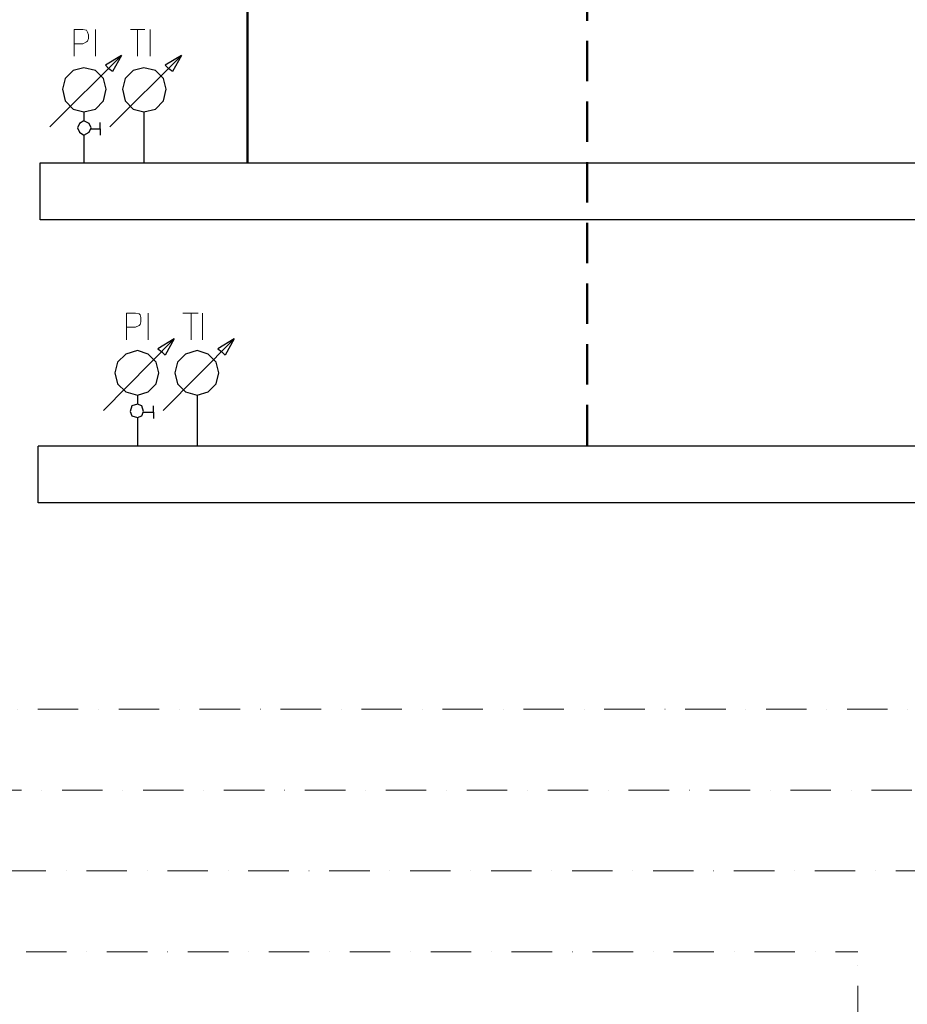
# Model space of a CAD drawing. Units: millimetres. Extents: x -17627499 to 2619, y 19502 to 57101224.
# Drawn here: x -31988 to -30890, y 23885 to 25103 of the extents above; entities that cross this region are included whole.
import ezdxf

# ---------------------------------------------------------------- set-up
doc = ezdxf.new("R2010")
doc.units = ezdxf.units.MM
doc.linetypes.add('DASHDOT', pattern=[1, 0.5, -0.25, 0, -0.25])
doc.linetypes.add('DASHED', pattern=[0.75, 0.5, -0.25])
doc.layers.add('1', color=130, linetype='Continuous')
doc.layers.add('2DH_SYM', color=41, linetype='Continuous')
for name, color, linetype, lineweight in [('2DH_PLS_P', 170, 'DASHED', 50), ('2DH_PLS_Z', 240, 'Continuous', 50), ('2DR_PLS_SYGN', 146, 'DASHDOT', 18), ('2DS_PLS_CW', 20, 'Continuous', 50)]:
    doc.layers.add(name, color=color, linetype=linetype, lineweight=lineweight)

msp = doc.modelspace()

# ---------------------------------------------------------------- linework, layer by layer
at = {"layer": '1', "color": 133, "lineweight": 0}
for points in [[(-31920.7, 25090.8), (-31920.7, 25057.6)], [(-31920.7, 25090.8), (-31909.7, 25090.8), (-31905.2, 25089.7), (-31904.1, 25087.5), (-31903, 25084.2), (-31903, 25079.7), (-31904.1, 25076.4), (-31905.2, 25075.3), (-31909.7, 25073.1), (-31920.7, 25073.1)], [(-31894.2, 25090.8), (-31894.2, 25057.6)], [(-31851, 25090.8), (-31833.3, 25090.8)], [(-31842.2, 25090.8), (-31842.2, 25057.6)], [(-31826.7, 25090.8), (-31826.7, 25057.6)], [(-31855.7, 24740), (-31855.7, 24706.8)], [(-31855.7, 24740), (-31844.6, 24740), (-31840.2, 24738.9), (-31839.1, 24737.8), (-31838, 24734.5), (-31838, 24729), (-31839.1, 24725.7), (-31840.2, 24724.5), (-31844.6, 24722.3), (-31855.7, 24722.3)], [(-31829.1, 24740), (-31829.1, 24706.8)], [(-31786, 24740), (-31767.2, 24740)], [(-31776, 24740), (-31776, 24706.8)], [(-31761.7, 24740), (-31761.7, 24706.8)]]:
    msp.add_lwpolyline(points, dxfattribs=at)
at = {"layer": '2DH_PLS_P', "ltscale": 100}
msp.add_line((-31286.1, 24576.6), (-31286.1, 25469.1), dxfattribs=at)
at = {"layer": '2DH_PLS_P', "lineweight": -2}
msp.add_lwpolyline([(-31964.9, 24575.9), (-29078.1, 24575.9), (-29078.1, 24505.1), (-31964.9, 24505.1), (-31964.9, 24575.9)], close=True, dxfattribs=at)
at = {"layer": '2DH_PLS_Z'}
for points in [[(-31706.1, 24934.8), (-31706.1, 25459.1), (-31706.1, 25469.2)], [(-31706.1, 24925.9), (-31706.1, 24995.6)]]:
    msp.add_lwpolyline(points, dxfattribs=at)
at = {"layer": '2DH_SYM'}
for points in [[(-31950.6, 24970.2), (-31862.1, 25058.7)], [(-31862.1, 25058.7), (-31882, 25046.5)], [(-31876.5, 24970.2), (-31787.9, 25058.7)], [(-31862.1, 25058.7), (-31873.1, 25038.8)], [(-31787.9, 25058.7), (-31807.9, 25046.5)], [(-31787.9, 25058.7), (-31799, 25038.8)], [(-31882, 25046.5), (-31877.6, 25042.1)], [(-31873.1, 25038.8), (-31877.6, 25042.1)], [(-31807.9, 25046.5), (-31803.4, 25042.1)], [(-31799, 25038.8), (-31803.4, 25042.1)], [(-31908.5, 24989), (-31908.5, 24977.9)], [(-31834.4, 24989), (-31834.4, 24925.9)], [(-31899.7, 24968), (-31888.6, 24968)], [(-31888.6, 24968), (-31888.6, 24975.7)], [(-31888.6, 24968), (-31888.6, 24960.2)], [(-31908.5, 24960.2), (-31908.5, 24925.9)], [(-31884.5, 24619.4), (-31797.1, 24707.9)], [(-31797.1, 24707.9), (-31817, 24695.8)], [(-31810.3, 24619.4), (-31722.9, 24707.9)], [(-31797.1, 24707.9), (-31808.1, 24688)], [(-31722.9, 24707.9), (-31742.8, 24695.8)], [(-31722.9, 24707.9), (-31734, 24688)], [(-31817, 24695.8), (-31812.5, 24692.5)], [(-31808.1, 24688), (-31812.5, 24692.5)], [(-31742.8, 24695.8), (-31738.4, 24692.5)], [(-31734, 24688), (-31738.4, 24692.5)], [(-31842.4, 24638.2), (-31842.4, 24627.2)], [(-31768.3, 24638.2), (-31768.3, 24575.2)], [(-31834.7, 24617.2), (-31822.5, 24617.2)], [(-31822.5, 24617.2), (-31822.5, 24625)], [(-31822.5, 24617.2), (-31822.5, 24609.5)], [(-31842.4, 24610.6), (-31842.4, 24575.2)]]:
    msp.add_lwpolyline(points, dxfattribs=at)
for points in [[(-31880.9, 25016.7), (-31884.2, 25029.9), (-31894.2, 25039.9), (-31908.5, 25043.2), (-31921.8, 25039.9), (-31931.8, 25029.9), (-31935.1, 25016.7), (-31931.8, 25002.3), (-31921.8, 24992.3), (-31908.5, 24989), (-31894.2, 24992.3), (-31884.2, 25002.3), (-31880.9, 25016.7)], [(-31806.8, 25016.7), (-31810.1, 25029.9), (-31820, 25039.9), (-31834.4, 25043.2), (-31847.7, 25039.9), (-31857.7, 25029.9), (-31861, 25016.7), (-31857.7, 25002.3), (-31847.7, 24992.3), (-31834.4, 24989), (-31820, 24992.3), (-31810.1, 25002.3), (-31806.8, 25016.7)], [(-31899.7, 24969.1), (-31901.9, 24974.6), (-31908.5, 24977.9), (-31914.1, 24974.6), (-31916.3, 24969.1), (-31914.1, 24963.5), (-31908.5, 24960.2), (-31901.9, 24963.5), (-31899.7, 24969.1)], [(-31815.9, 24665.9), (-31819.2, 24679.2), (-31829.1, 24689.1), (-31842.4, 24693.6), (-31856.8, 24689.1), (-31866.8, 24679.2), (-31870.1, 24665.9), (-31866.8, 24652.6), (-31856.8, 24642.7), (-31842.4, 24638.2), (-31829.1, 24642.7), (-31819.2, 24652.6), (-31815.9, 24665.9)], [(-31741.7, 24665.9), (-31745.1, 24679.2), (-31755, 24689.1), (-31768.3, 24693.6), (-31782.7, 24689.1), (-31792.6, 24679.2), (-31796, 24665.9), (-31792.6, 24652.6), (-31782.7, 24642.7), (-31768.3, 24638.2), (-31755, 24642.7), (-31745.1, 24652.6), (-31741.7, 24665.9)], [(-31834.7, 24618.3), (-31836.9, 24625), (-31842.4, 24627.2), (-31849.1, 24625), (-31851.3, 24618.3), (-31849.1, 24612.8), (-31842.4, 24610.6), (-31836.9, 24612.8), (-31834.7, 24618.3)]]:
    msp.add_lwpolyline(points, close=True, dxfattribs=at)
at = {"layer": '2DR_PLS_SYGN', "ltscale": 100}
for p, q in [((-34568.2, 24249.9), (-30346.5, 24249.9)), ((-34638.2, 24149.9), (-30416.5, 24149.9)), ((-34708.2, 24049.9), (-30486.5, 24049.9)), ((-35283.4, 23949.9), (-30951.2, 23949.9)), ((-30951.2, 21955.8), (-30951.2, 23949.9))]:
    msp.add_line(p, q, dxfattribs=at)
at = {"layer": '2DS_PLS_CW', "lineweight": -2}
msp.add_lwpolyline([(-31962.8, 24925.9), (-29076, 24925.9), (-29076, 24855.1), (-31962.8, 24855.1), (-31962.8, 24925.9)], close=True, dxfattribs=at)

doc.saveas('drawing.dxf')
